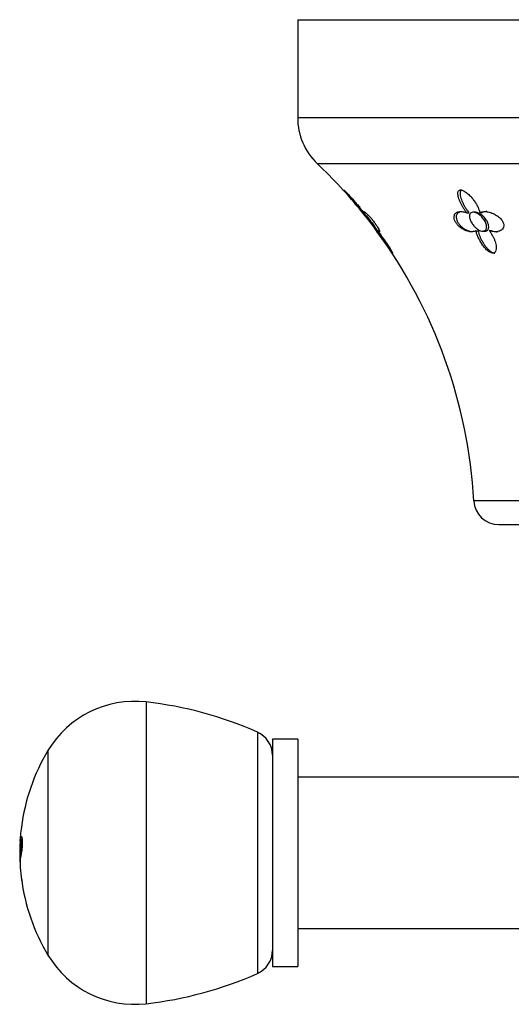
# Model space of a CAD drawing. Units: inches. Extents: x -438 to -21, y 24 to 240.
# Drawn here: x -438 to -399, y 44 to 122 of the extents above; entities that cross this region are included whole.
import ezdxf

# ---------------------------------------------------------------- set-up
doc = ezdxf.new("R2010")
doc.units = ezdxf.units.IN
for name, color, linetype in [('033044', 7, 'Continuous'), ('405006', 7, 'Continuous'), ('405010', 7, 'Continuous'), ('406003', 7, 'Continuous'), ('Default', 7, 'Continuous')]:
    doc.layers.add(name, color=color, linetype=linetype)

# ---------------------------------------------------------------- blocks, each defined once
blk = doc.blocks.new('SE2')
at = {"layer": '033044', "color": 7, "linetype": 'Continuous', "ltscale": 25.4}
for p, q in [((-395.951, 61.799), (-415.951, 61.799)), ((-415.951, 49.799), (-395.951, 49.799))]:
    blk.add_line(p, q, dxfattribs=at)
at = {"layer": '405006', "color": 7, "linetype": 'Continuous', "ltscale": 25.4}
for p, q in [((-415.951, 121.799), (-353.951, 121.799)), ((-415.951, 121.799), (-415.951, 114.021)), ((-353.951, 114.021), (-415.951, 114.021)), ((-414.396, 110.396), (-355.507, 110.396)), ((-410.739, 106.549), (-410.788, 106.549)), ((-410.714, 106.517), (-410.592, 106.517)), ((-402.569, 106.506), (-402.4, 106.506)), ((-401.895, 106.549), (-402.064, 106.549)), ((-401.523, 106.517), (-401.353, 106.517)), ((-409.642, 105.049), (-409.585, 105.049)), ((-409.613, 105.086), (-409.485, 105.086)), ((-401.84, 105.084), (-401.676, 105.084)), ((-401.305, 105.049), (-401.141, 105.049)), ((-400.79, 105.086), (-400.626, 105.086)), ((-367.888, 83.685), (-402.015, 83.685)), ((-400.018, 81.799), (-369.885, 81.799))]:
    blk.add_line(p, q, dxfattribs=at)
for centre, radius, start, end in [((-410.951, 114.021), 5, 180, 226.46128), ((-441.949, 81.4), 40, 38.98011, 46.46128), ((-425.488, 94.078), 19.238, 38.11923, 40.48269), ((-425.488, 94.078), 19.238, 34.58965, 36.88003), ((-441.949, 81.4), 40, 3.27456, 36.20791), ((-400.018, 83.799), 2, 183.27456, 270)]:
    blk.add_arc(centre, radius, start, end, dxfattribs=at)
for points, knots in [([(-410.793, 106.506), (-410.848, 106.573), (-410.903, 106.64), (-410.958, 106.707), (-411.013, 106.774), (-411.069, 106.842), (-411.125, 106.909), (-411.181, 106.977), (-411.237, 107.045), (-411.294, 107.112), (-411.35, 107.179), (-411.406, 107.246), (-411.462, 107.312), (-411.518, 107.379), (-411.574, 107.444), (-411.63, 107.51), (-411.685, 107.575), (-411.74, 107.639), (-411.794, 107.702), (-411.848, 107.765), (-411.902, 107.827), (-411.953, 107.888), (-411.992, 107.933), (-412.031, 107.978), (-412.067, 108.021), (-412.125, 108.088), (-412.18, 108.153), (-412.223, 108.205), (-412.247, 108.234), (-412.267, 108.259), (-412.281, 108.278), (-412.293, 108.294), (-412.301, 108.305), (-412.302, 108.31)], [0, 0, 0, 0, 0.0484878, 0.0484878, 0.0484878, 0.0969429, 0.0969429, 0.0969429, 0.1453838, 0.1453838, 0.1453838, 0.193821, 0.193821, 0.193821, 0.2422637, 0.2422637, 0.2422637, 0.2907248, 0.2907248, 0.2907248, 0.3392303, 0.3392303, 0.3392303, 0.3760981, 0.3760981, 0.3760981, 0.4346765, 0.4346765, 0.4346765, 0.4664973, 0.4664973, 0.4664973, 0.4930222, 0.4930222, 0.4930222, 0.4930222]), ([(-412.301, 108.312), (-412.299, 108.312), (-412.294, 108.309), (-412.287, 108.304), (-412.278, 108.296), (-412.263, 108.284), (-412.246, 108.267), (-412.218, 108.242), (-412.182, 108.206), (-412.144, 108.168), (-412.111, 108.134), (-412.075, 108.098), (-412.038, 108.06), (-412.002, 108.021), (-411.964, 107.982), (-411.926, 107.941), (-411.853, 107.863), (-411.778, 107.782), (-411.703, 107.699), (-411.628, 107.616), (-411.553, 107.531), (-411.478, 107.445), (-411.403, 107.36), (-411.328, 107.273), (-411.255, 107.185), (-411.181, 107.098), (-411.107, 107.01), (-411.036, 106.922), (-410.98, 106.854), (-410.926, 106.787), (-410.872, 106.719), (-410.818, 106.651), (-410.765, 106.584), (-410.714, 106.517)], [0.5024695, 0.5024695, 0.5024695, 0.5024695, 0.5197484, 0.5197484, 0.5197484, 0.5438638, 0.5438638, 0.5438638, 0.5830082, 0.5830082, 0.5830082, 0.6165227, 0.6165227, 0.6165227, 0.6499272, 0.6499272, 0.6499272, 0.7132493, 0.7132493, 0.7132493, 0.7763967, 0.7763967, 0.7763967, 0.8394907, 0.8394907, 0.8394907, 0.9025777, 0.9025777, 0.9025777, 0.9510554, 0.9510554, 0.9510554, 1, 1, 1, 1]), ([(-402.569, 106.506), (-402.622, 106.573), (-402.671, 106.64), (-402.718, 106.707), (-402.765, 106.774), (-402.809, 106.842), (-402.85, 106.909), (-402.891, 106.977), (-402.93, 107.045), (-402.966, 107.112), (-403.003, 107.179), (-403.036, 107.246), (-403.067, 107.312), (-403.098, 107.379), (-403.127, 107.444), (-403.152, 107.51), (-403.177, 107.575), (-403.199, 107.639), (-403.217, 107.702), (-403.236, 107.765), (-403.25, 107.827), (-403.26, 107.888), (-403.267, 107.933), (-403.272, 107.978), (-403.272, 108.021), (-403.273, 108.088), (-403.264, 108.153), (-403.238, 108.205), (-403.224, 108.234), (-403.204, 108.259), (-403.177, 108.278), (-403.154, 108.294), (-403.126, 108.305), (-403.093, 108.31), (-403.06, 108.314), (-403.022, 108.312), (-402.982, 108.304), (-402.945, 108.296), (-402.906, 108.284), (-402.868, 108.267), (-402.807, 108.242), (-402.744, 108.206), (-402.686, 108.168), (-402.635, 108.134), (-402.586, 108.098), (-402.539, 108.06), (-402.492, 108.021), (-402.447, 107.982), (-402.403, 107.941), (-402.321, 107.863), (-402.245, 107.782), (-402.174, 107.699), (-402.103, 107.616), (-402.037, 107.531), (-401.976, 107.445), (-401.915, 107.36), (-401.859, 107.273), (-401.808, 107.185), (-401.757, 107.098), (-401.711, 107.01), (-401.67, 106.922), (-401.638, 106.854), (-401.61, 106.787), (-401.585, 106.719), (-401.56, 106.651), (-401.539, 106.584), (-401.523, 106.517)], [0, 0, 0, 0, 0.048488, 0.048488, 0.048488, 0.096943, 0.096943, 0.096943, 0.145384, 0.145384, 0.145384, 0.193821, 0.193821, 0.193821, 0.242264, 0.242264, 0.242264, 0.290725, 0.290725, 0.290725, 0.33923, 0.33923, 0.33923, 0.376098, 0.376098, 0.376098, 0.434676, 0.434676, 0.434676, 0.466497, 0.466497, 0.466497, 0.493022, 0.493022, 0.493022, 0.519748, 0.519748, 0.519748, 0.543864, 0.543864, 0.543864, 0.583008, 0.583008, 0.583008, 0.616523, 0.616523, 0.616523, 0.649927, 0.649927, 0.649927, 0.713249, 0.713249, 0.713249, 0.776397, 0.776397, 0.776397, 0.839491, 0.839491, 0.839491, 0.902578, 0.902578, 0.902578, 0.951055, 0.951055, 0.951055, 1, 1, 1, 1]), ([(-402.96, 108.298), (-402.98, 108.291), (-402.998, 108.28), (-403.013, 108.267), (-403.044, 108.24), (-403.065, 108.204), (-403.077, 108.164), (-403.088, 108.129), (-403.093, 108.091), (-403.095, 108.051), (-403.097, 107.991), (-403.091, 107.926), (-403.079, 107.86), (-403.067, 107.793), (-403.05, 107.725), (-403.028, 107.655), (-403.007, 107.586), (-402.981, 107.515), (-402.951, 107.443), (-402.922, 107.372), (-402.889, 107.299), (-402.853, 107.226), (-402.817, 107.153), (-402.778, 107.08), (-402.736, 107.006), (-402.693, 106.932), (-402.648, 106.859), (-402.6, 106.785), (-402.538, 106.691), (-402.472, 106.598), (-402.4, 106.506)], [0.5207224, 0.5207224, 0.5207224, 0.5207224, 0.5402147, 0.5402147, 0.5402147, 0.5807445, 0.5807445, 0.5807445, 0.6157791, 0.6157791, 0.6157791, 0.6688437, 0.6688437, 0.6688437, 0.7217265, 0.7217265, 0.7217265, 0.7745471, 0.7745471, 0.7745471, 0.8273443, 0.8273443, 0.8273443, 0.8801367, 0.8801367, 0.8801367, 0.9329385, 0.9329385, 0.9329385, 1, 1, 1, 1]), ([(-410.793, 106.549), (-410.792, 106.549), (-410.79, 106.548), (-410.788, 106.547), (-410.779, 106.542), (-410.764, 106.529), (-410.743, 106.508), (-410.722, 106.487), (-410.694, 106.458), (-410.663, 106.424), (-410.618, 106.376), (-410.565, 106.316), (-410.51, 106.251), (-410.44, 106.17), (-410.364, 106.078), (-410.29, 105.985), (-410.214, 105.89), (-410.137, 105.791), (-410.064, 105.694), (-409.985, 105.588), (-409.908, 105.482), (-409.843, 105.387), (-409.796, 105.32), (-409.754, 105.257), (-409.721, 105.204), (-409.693, 105.16), (-409.67, 105.122), (-409.656, 105.095), (-409.642, 105.069), (-409.636, 105.052), (-409.639, 105.05), (-409.639, 105.049), (-409.639, 105.049), (-409.64, 105.049)], [0.1191487, 0.1191487, 0.1191487, 0.1191487, 0.1295474, 0.1295474, 0.1295474, 0.1661721, 0.1661721, 0.1661721, 0.2039478, 0.2039478, 0.2039478, 0.2583538, 0.2583538, 0.2583538, 0.3269225, 0.3269225, 0.3269225, 0.3961928, 0.3961928, 0.3961928, 0.4718168, 0.4718168, 0.4718168, 0.5249701, 0.5249701, 0.5249701, 0.5695542, 0.5695542, 0.5695542, 0.6144752, 0.6144752, 0.6144752, 0.6195481, 0.6195481, 0.6195481, 0.6195481]), ([(-410.639, 106.321), (-410.678, 106.374), (-410.714, 106.422), (-410.741, 106.459), (-410.763, 106.491), (-410.78, 106.516), (-410.788, 106.532)], [0, 0, 0, 0, 0.04801703, 0.04801703, 0.04801703, 0.08863516, 0.08863516, 0.08863516, 0.08863516]), ([(-410.714, 106.517), (-410.725, 106.539), (-410.733, 106.557), (-410.736, 106.57), (-410.739, 106.583), (-410.739, 106.592), (-410.734, 106.596), (-410.73, 106.6), (-410.722, 106.6), (-410.709, 106.596), (-410.697, 106.591), (-410.682, 106.583), (-410.662, 106.57), (-410.643, 106.557), (-410.62, 106.54), (-410.594, 106.519), (-410.568, 106.498), (-410.539, 106.473), (-410.506, 106.443), (-410.475, 106.415), (-410.441, 106.383), (-410.405, 106.347), (-410.371, 106.314), (-410.336, 106.278), (-410.299, 106.24), (-410.266, 106.205), (-410.231, 106.167), (-410.195, 106.127), (-410.129, 106.054), (-410.059, 105.972), (-409.991, 105.888), (-409.959, 105.848), (-409.926, 105.807), (-409.895, 105.765), (-409.841, 105.695), (-409.789, 105.622), (-409.743, 105.554), (-409.697, 105.487), (-409.655, 105.422), (-409.621, 105.365), (-409.585, 105.304), (-409.556, 105.25), (-409.533, 105.204), (-409.52, 105.177), (-409.509, 105.153), (-409.501, 105.132), (-409.489, 105.103), (-409.481, 105.079), (-409.477, 105.059), (-409.472, 105.04), (-409.471, 105.026), (-409.473, 105.016), (-409.475, 105.006), (-409.48, 105), (-409.488, 104.999), (-409.496, 104.998), (-409.507, 105.002), (-409.521, 105.009), (-409.543, 105.022), (-409.574, 105.048), (-409.613, 105.086)], [0, 0, 0, 0, 0.047658, 0.047658, 0.047658, 0.095288, 0.095288, 0.095288, 0.142903, 0.142903, 0.142903, 0.190513, 0.190513, 0.190513, 0.238129, 0.238129, 0.238129, 0.285762, 0.285762, 0.285762, 0.331646, 0.331646, 0.331646, 0.37358, 0.37358, 0.37358, 0.411562, 0.411562, 0.411562, 0.48201, 0.48201, 0.48201, 0.515021, 0.515021, 0.515021, 0.572574, 0.572574, 0.572574, 0.629991, 0.629991, 0.629991, 0.690799, 0.690799, 0.690799, 0.726091, 0.726091, 0.726091, 0.774369, 0.774369, 0.774369, 0.822585, 0.822585, 0.822585, 0.870767, 0.870767, 0.870767, 0.918939, 0.918939, 0.918939, 1, 1, 1, 1]), ([(-409.663, 105.067), (-409.664, 105.068), (-409.666, 105.07), (-409.668, 105.072), (-409.683, 105.089), (-409.706, 105.115), (-409.732, 105.147), (-409.761, 105.182), (-409.796, 105.225), (-409.833, 105.273), (-409.876, 105.329), (-409.925, 105.391), (-409.975, 105.456), (-410.035, 105.534), (-410.098, 105.616), (-410.162, 105.699), (-410.236, 105.796), (-410.313, 105.895), (-410.385, 105.99), (-410.464, 106.092), (-410.541, 106.193), (-410.607, 106.28), (-410.618, 106.294), (-410.628, 106.308), (-410.639, 106.321)], [0.6500991, 0.6500991, 0.6500991, 0.6500991, 0.6543625, 0.6543625, 0.6543625, 0.6932904, 0.6932904, 0.6932904, 0.7355754, 0.7355754, 0.7355754, 0.7846559, 0.7846559, 0.7846559, 0.8433293, 0.8433293, 0.8433293, 0.912491, 0.912491, 0.912491, 0.9879084, 0.9879084, 0.9879084, 1, 1, 1, 1]), ([(-401.84, 105.084), (-401.883, 105.059), (-401.93, 105.04), (-401.981, 105.026), (-402.032, 105.012), (-402.086, 105.004), (-402.143, 105.001), (-402.2, 104.997), (-402.259, 104.999), (-402.321, 105.006), (-402.382, 105.014), (-402.446, 105.026), (-402.51, 105.044), (-402.571, 105.061), (-402.633, 105.083), (-402.696, 105.11), (-402.751, 105.133), (-402.807, 105.161), (-402.862, 105.193), (-402.911, 105.221), (-402.96, 105.252), (-403.008, 105.286), (-403.05, 105.316), (-403.093, 105.349), (-403.133, 105.384), (-403.17, 105.417), (-403.206, 105.451), (-403.241, 105.486), (-403.306, 105.554), (-403.365, 105.628), (-403.414, 105.702), (-403.461, 105.775), (-403.5, 105.85), (-403.526, 105.922), (-403.552, 105.993), (-403.567, 106.062), (-403.571, 106.125), (-403.575, 106.195), (-403.566, 106.259), (-403.547, 106.314), (-403.535, 106.346), (-403.52, 106.376), (-403.502, 106.402), (-403.484, 106.429), (-403.462, 106.453), (-403.437, 106.474), (-403.406, 106.502), (-403.37, 106.525), (-403.329, 106.543), (-403.289, 106.561), (-403.244, 106.575), (-403.197, 106.585), (-403.149, 106.594), (-403.097, 106.599), (-403.043, 106.599), (-402.989, 106.599), (-402.931, 106.595), (-402.872, 106.586), (-402.776, 106.572), (-402.673, 106.545), (-402.569, 106.506)], [0, 0, 0, 0, 0.052089, 0.052089, 0.052089, 0.104139, 0.104139, 0.104139, 0.156179, 0.156179, 0.156179, 0.208238, 0.208238, 0.208238, 0.257262, 0.257262, 0.257262, 0.300621, 0.300621, 0.300621, 0.338966, 0.338966, 0.338966, 0.373309, 0.373309, 0.373309, 0.404765, 0.404765, 0.404765, 0.465337, 0.465337, 0.465337, 0.52502, 0.52502, 0.52502, 0.584608, 0.584608, 0.584608, 0.650813, 0.650813, 0.650813, 0.688746, 0.688746, 0.688746, 0.726658, 0.726658, 0.726658, 0.775198, 0.775198, 0.775198, 0.823715, 0.823715, 0.823715, 0.872224, 0.872224, 0.872224, 0.920736, 0.920736, 0.920736, 1, 1, 1, 1]), ([(-402.957, 106.595), (-402.996, 106.591), (-403.034, 106.584), (-403.069, 106.575), (-403.114, 106.563), (-403.156, 106.547), (-403.193, 106.526), (-403.23, 106.506), (-403.263, 106.481), (-403.291, 106.452), (-403.318, 106.425), (-403.34, 106.394), (-403.358, 106.36), (-403.374, 106.329), (-403.386, 106.294), (-403.393, 106.257), (-403.4, 106.222), (-403.404, 106.186), (-403.403, 106.147), (-403.401, 106.075), (-403.385, 105.995), (-403.354, 105.912), (-403.339, 105.872), (-403.321, 105.831), (-403.299, 105.79), (-403.261, 105.719), (-403.211, 105.645), (-403.154, 105.576), (-403.098, 105.507), (-403.033, 105.441), (-402.964, 105.382), (-402.891, 105.319), (-402.813, 105.262), (-402.735, 105.215), (-402.679, 105.181), (-402.622, 105.151), (-402.566, 105.125), (-402.509, 105.099), (-402.453, 105.077), (-402.398, 105.06), (-402.342, 105.042), (-402.288, 105.028), (-402.234, 105.018), (-402.195, 105.011), (-402.155, 105.006), (-402.117, 105.002)], [0.15332, 0.15332, 0.15332, 0.15332, 0.1906801, 0.1906801, 0.1906801, 0.238347, 0.238347, 0.238347, 0.2857096, 0.2857096, 0.2857096, 0.3299245, 0.3299245, 0.3299245, 0.3705823, 0.3705823, 0.3705823, 0.4076838, 0.4076838, 0.4076838, 0.477117, 0.477117, 0.477117, 0.5097995, 0.5097995, 0.5097995, 0.5681703, 0.5681703, 0.5681703, 0.6265149, 0.6265149, 0.6265149, 0.6887254, 0.6887254, 0.6887254, 0.7330647, 0.7330647, 0.7330647, 0.7773417, 0.7773417, 0.7773417, 0.8215806, 0.8215806, 0.8215806, 0.8546838, 0.8546838, 0.8546838, 0.8546838]), ([(-402.242, 105.817), (-402.291, 105.918), (-402.326, 106.018), (-402.343, 106.111), (-402.358, 106.192), (-402.36, 106.27), (-402.344, 106.337), (-402.332, 106.388), (-402.31, 106.435), (-402.276, 106.47), (-402.247, 106.5), (-402.21, 106.523), (-402.166, 106.536), (-402.121, 106.549), (-402.068, 106.552), (-402.011, 106.545), (-401.959, 106.539), (-401.903, 106.524), (-401.848, 106.503), (-401.789, 106.48), (-401.73, 106.45), (-401.673, 106.415), (-401.59, 106.364), (-401.511, 106.302), (-401.439, 106.235), (-401.35, 106.151), (-401.27, 106.058), (-401.204, 105.963), (-401.138, 105.866), (-401.085, 105.766), (-401.049, 105.668), (-401.011, 105.563), (-400.991, 105.457), (-400.995, 105.364), (-400.999, 105.299), (-401.014, 105.239), (-401.043, 105.189), (-401.067, 105.147), (-401.101, 105.112), (-401.144, 105.088), (-401.187, 105.064), (-401.24, 105.05), (-401.298, 105.049), (-401.351, 105.048), (-401.409, 105.058), (-401.468, 105.076), (-401.526, 105.095), (-401.586, 105.122), (-401.644, 105.156), (-401.707, 105.192), (-401.769, 105.237), (-401.827, 105.287), (-401.895, 105.344), (-401.958, 105.408), (-402.015, 105.475), (-402.082, 105.554), (-402.142, 105.639), (-402.191, 105.723), (-402.209, 105.754), (-402.226, 105.786), (-402.242, 105.817)], [0, 0, 0, 0, 0.071574, 0.071574, 0.071574, 0.133758, 0.133758, 0.133758, 0.181892, 0.181892, 0.181892, 0.221728, 0.221728, 0.221728, 0.261814, 0.261814, 0.261814, 0.298285, 0.298285, 0.298285, 0.336414, 0.336414, 0.336414, 0.39182, 0.39182, 0.39182, 0.461291, 0.461291, 0.461291, 0.53141, 0.53141, 0.53141, 0.606949, 0.606949, 0.606949, 0.658937, 0.658937, 0.658937, 0.702833, 0.702833, 0.702833, 0.747034, 0.747034, 0.747034, 0.786621, 0.786621, 0.786621, 0.825679, 0.825679, 0.825679, 0.868414, 0.868414, 0.868414, 0.918215, 0.918215, 0.918215, 0.977792, 0.977792, 0.977792, 1, 1, 1, 1]), ([(-401.141, 105.049), (-401.086, 105.049), (-401.036, 105.06), (-400.994, 105.081), (-400.952, 105.101), (-400.918, 105.131), (-400.892, 105.168), (-400.865, 105.207), (-400.847, 105.254), (-400.837, 105.305), (-400.826, 105.365), (-400.827, 105.431), (-400.838, 105.5), (-400.852, 105.582), (-400.879, 105.668), (-400.919, 105.754), (-400.964, 105.854), (-401.026, 105.955), (-401.101, 106.049), (-401.18, 106.15), (-401.275, 106.247), (-401.38, 106.328), (-401.447, 106.381), (-401.52, 106.428), (-401.594, 106.465), (-401.655, 106.496), (-401.718, 106.52), (-401.778, 106.534), (-401.82, 106.544), (-401.861, 106.549), (-401.899, 106.549)], [0, 0, 0, 0, 0.0411269, 0.0411269, 0.0411269, 0.0820647, 0.0820647, 0.0820647, 0.1255338, 0.1255338, 0.1255338, 0.1764479, 0.1764479, 0.1764479, 0.2372467, 0.2372467, 0.2372467, 0.3081139, 0.3081139, 0.3081139, 0.3834014, 0.3834014, 0.3834014, 0.4317185, 0.4317185, 0.4317185, 0.4719984, 0.4719984, 0.4719984, 0.5003679, 0.5003679, 0.5003679, 0.5003679]), ([(-401.523, 106.517), (-401.481, 106.539), (-401.435, 106.557), (-401.385, 106.57), (-401.336, 106.583), (-401.283, 106.592), (-401.227, 106.596), (-401.171, 106.6), (-401.112, 106.6), (-401.052, 106.596), (-400.991, 106.591), (-400.929, 106.583), (-400.865, 106.57), (-400.801, 106.557), (-400.736, 106.54), (-400.67, 106.519), (-400.604, 106.498), (-400.538, 106.473), (-400.473, 106.443), (-400.409, 106.415), (-400.346, 106.383), (-400.285, 106.347), (-400.228, 106.314), (-400.173, 106.278), (-400.12, 106.24), (-400.072, 106.205), (-400.025, 106.167), (-399.982, 106.127), (-399.901, 106.054), (-399.828, 105.972), (-399.772, 105.888), (-399.745, 105.848), (-399.722, 105.807), (-399.703, 105.765), (-399.669, 105.695), (-399.648, 105.622), (-399.641, 105.554), (-399.634, 105.487), (-399.64, 105.422), (-399.658, 105.365), (-399.677, 105.304), (-399.709, 105.25), (-399.749, 105.204), (-399.773, 105.177), (-399.8, 105.153), (-399.83, 105.132), (-399.87, 105.103), (-399.915, 105.079), (-399.964, 105.059), (-400.012, 105.04), (-400.064, 105.026), (-400.119, 105.016), (-400.173, 105.006), (-400.23, 105), (-400.289, 104.999), (-400.348, 104.998), (-400.408, 105.002), (-400.47, 105.009), (-400.574, 105.022), (-400.682, 105.048), (-400.79, 105.086)], [0, 0, 0, 0, 0.047658, 0.047658, 0.047658, 0.095288, 0.095288, 0.095288, 0.142903, 0.142903, 0.142903, 0.190513, 0.190513, 0.190513, 0.238129, 0.238129, 0.238129, 0.285762, 0.285762, 0.285762, 0.331646, 0.331646, 0.331646, 0.37358, 0.37358, 0.37358, 0.411562, 0.411562, 0.411562, 0.48201, 0.48201, 0.48201, 0.515021, 0.515021, 0.515021, 0.572574, 0.572574, 0.572574, 0.629991, 0.629991, 0.629991, 0.690799, 0.690799, 0.690799, 0.726091, 0.726091, 0.726091, 0.774369, 0.774369, 0.774369, 0.822585, 0.822585, 0.822585, 0.870767, 0.870767, 0.870767, 0.918939, 0.918939, 0.918939, 1, 1, 1, 1]), ([(-400.972, 106.599), (-400.977, 106.599), (-400.982, 106.599), (-400.987, 106.599), (-401.043, 106.598), (-401.096, 106.593), (-401.147, 106.585), (-401.223, 106.571), (-401.293, 106.549), (-401.353, 106.517)], [0.8808041, 0.8808041, 0.8808041, 0.8808041, 0.8850328, 0.8850328, 0.8850328, 0.9309508, 0.9309508, 0.9309508, 1, 1, 1, 1]), ([(-409.613, 105.086), (-409.56, 105.017), (-409.507, 104.947), (-409.454, 104.876), (-409.401, 104.804), (-409.348, 104.732), (-409.296, 104.66), (-409.244, 104.587), (-409.192, 104.514), (-409.14, 104.441), (-409.089, 104.368), (-409.039, 104.295), (-408.989, 104.222), (-408.94, 104.149), (-408.891, 104.076), (-408.844, 104.005), (-408.797, 103.933), (-408.752, 103.862), (-408.708, 103.793), (-408.677, 103.742), (-408.646, 103.693), (-408.617, 103.645), (-408.571, 103.569), (-408.528, 103.496), (-408.495, 103.437), (-408.476, 103.402), (-408.459, 103.371), (-408.449, 103.349), (-408.44, 103.33), (-408.436, 103.317), (-408.437, 103.313), (-408.438, 103.309), (-408.444, 103.314), (-408.455, 103.326), (-408.465, 103.337), (-408.48, 103.356), (-408.497, 103.379), (-408.524, 103.414), (-408.558, 103.462), (-408.595, 103.514), (-408.624, 103.555), (-408.656, 103.601), (-408.688, 103.647), (-408.721, 103.694), (-408.755, 103.743), (-408.789, 103.792), (-408.823, 103.842), (-408.858, 103.892), (-408.894, 103.944), (-408.963, 104.043), (-409.033, 104.145), (-409.104, 104.246), (-409.175, 104.348), (-409.247, 104.45), (-409.319, 104.551), (-409.383, 104.641), (-409.447, 104.731), (-409.51, 104.819), (-409.574, 104.909), (-409.638, 104.998), (-409.7, 105.084)], [0, 0, 0, 0, 0.053291, 0.053291, 0.053291, 0.106549, 0.106549, 0.106549, 0.159798, 0.159798, 0.159798, 0.213055, 0.213055, 0.213055, 0.266341, 0.266341, 0.266341, 0.319693, 0.319693, 0.319693, 0.358863, 0.358863, 0.358863, 0.422267, 0.422267, 0.422267, 0.460507, 0.460507, 0.460507, 0.492828, 0.492828, 0.492828, 0.52529, 0.52529, 0.52529, 0.555949, 0.555949, 0.555949, 0.604344, 0.604344, 0.604344, 0.642745, 0.642745, 0.642745, 0.681037, 0.681037, 0.681037, 0.719277, 0.719277, 0.719277, 0.79346, 0.79346, 0.79346, 0.867519, 0.867519, 0.867519, 0.933177, 0.933177, 0.933177, 1, 1, 1, 1]), ([(-400.79, 105.086), (-400.737, 105.017), (-400.687, 104.947), (-400.642, 104.876), (-400.596, 104.804), (-400.553, 104.732), (-400.514, 104.66), (-400.475, 104.587), (-400.44, 104.514), (-400.408, 104.441), (-400.376, 104.368), (-400.348, 104.295), (-400.323, 104.222), (-400.299, 104.149), (-400.279, 104.076), (-400.264, 104.005), (-400.249, 103.933), (-400.238, 103.862), (-400.234, 103.793), (-400.231, 103.742), (-400.231, 103.693), (-400.235, 103.645), (-400.243, 103.569), (-400.261, 103.496), (-400.295, 103.437), (-400.316, 103.402), (-400.344, 103.371), (-400.378, 103.349), (-400.407, 103.33), (-400.442, 103.317), (-400.481, 103.313), (-400.52, 103.309), (-400.564, 103.314), (-400.608, 103.326), (-400.65, 103.337), (-400.693, 103.356), (-400.736, 103.379), (-400.802, 103.414), (-400.868, 103.462), (-400.929, 103.514), (-400.978, 103.555), (-401.025, 103.601), (-401.069, 103.647), (-401.114, 103.694), (-401.156, 103.743), (-401.196, 103.792), (-401.236, 103.842), (-401.275, 103.892), (-401.311, 103.944), (-401.382, 104.043), (-401.446, 104.145), (-401.503, 104.246), (-401.561, 104.348), (-401.613, 104.45), (-401.658, 104.551), (-401.699, 104.641), (-401.734, 104.731), (-401.765, 104.819), (-401.796, 104.909), (-401.821, 104.998), (-401.84, 105.084)], [0, 0, 0, 0, 0.053291, 0.053291, 0.053291, 0.106549, 0.106549, 0.106549, 0.159798, 0.159798, 0.159798, 0.213055, 0.213055, 0.213055, 0.266341, 0.266341, 0.266341, 0.319693, 0.319693, 0.319693, 0.358863, 0.358863, 0.358863, 0.422267, 0.422267, 0.422267, 0.460507, 0.460507, 0.460507, 0.492828, 0.492828, 0.492828, 0.52529, 0.52529, 0.52529, 0.555949, 0.555949, 0.555949, 0.604344, 0.604344, 0.604344, 0.642745, 0.642745, 0.642745, 0.681037, 0.681037, 0.681037, 0.719277, 0.719277, 0.719277, 0.79346, 0.79346, 0.79346, 0.867519, 0.867519, 0.867519, 0.933177, 0.933177, 0.933177, 1, 1, 1, 1]), ([(-401.676, 105.084), (-401.661, 105.015), (-401.642, 104.945), (-401.62, 104.873), (-401.597, 104.802), (-401.571, 104.73), (-401.541, 104.657), (-401.512, 104.585), (-401.479, 104.511), (-401.443, 104.438), (-401.408, 104.365), (-401.369, 104.291), (-401.326, 104.218), (-401.284, 104.145), (-401.239, 104.072), (-401.19, 104), (-401.142, 103.928), (-401.089, 103.857), (-401.033, 103.788), (-400.986, 103.729), (-400.935, 103.672), (-400.881, 103.617), (-400.842, 103.578), (-400.801, 103.539), (-400.759, 103.504), (-400.691, 103.447), (-400.617, 103.396), (-400.543, 103.361), (-400.498, 103.34), (-400.452, 103.324), (-400.408, 103.317), (-400.389, 103.314), (-400.371, 103.312), (-400.353, 103.312)], [0, 0, 0, 0, 0.0533975, 0.0533975, 0.0533975, 0.106763, 0.106763, 0.106763, 0.1601198, 0.1601198, 0.1601198, 0.213485, 0.213485, 0.213485, 0.2668795, 0.2668795, 0.2668795, 0.3203434, 0.3203434, 0.3203434, 0.3659175, 0.3659175, 0.3659175, 0.3992666, 0.3992666, 0.3992666, 0.4531132, 0.4531132, 0.4531132, 0.4858968, 0.4858968, 0.4858968, 0.5001252, 0.5001252, 0.5001252, 0.5001252]), ([(-400.626, 105.086), (-400.553, 105.06), (-400.481, 105.04), (-400.41, 105.026), (-400.339, 105.012), (-400.269, 105.003), (-400.201, 105), (-400.182, 104.999), (-400.164, 104.999), (-400.145, 104.999)], [0, 0, 0, 0, 0.0543506, 0.0543506, 0.0543506, 0.1086644, 0.1086644, 0.1086644, 0.123597, 0.123597, 0.123597, 0.123597])]:
    blk.add_open_spline(points, degree=3, knots=knots, dxfattribs=at)
at = {"layer": '405010', "color": 7, "linetype": 'Continuous', "ltscale": 25.4}
for p, q in [((-427.951, 67.749), (-427.951, 43.849)), ((-419.14, 65.358), (-419.14, 46.24)), ((-435.714, 63.904), (-435.714, 47.694)), ((-437.934, 56.549), (-437.934, 55.049)), ((-437.834, 56.549), (-437.934, 56.549)), ((-437.92, 56.697), (-437.82, 56.697)), ((-437.834, 56.549), (-437.834, 55.708)), ((-437.934, 55.049), (-437.895, 55.049)), ((-437.92, 54.903), (-437.883, 54.903))]:
    blk.add_line(p, q, dxfattribs=at)
for centre, radius, start, end in [((-428.847, 59.799), 8, 83.57232, 149.13012), ((-431.31, 37.937), 30, 66.06753, 83.57232), ((-419.951, 63.53), 2, 0, 66.06753), ((-422.156, 55.799), 15.796, 149.13012, 172.63148), ((-429.072, 56.471), 8.851, 171.20352, 179.50492), ((-422.156, 55.799), 15.796, 177.27853, 182.72147), ((-422.156, 55.799), 15.696, 176.72007, 177.26118), ((-429.083, 55.127), 8.84, 178.37611, 191.16215), ((-422.156, 55.799), 15.796, 187.34669, 210.86988), ((-428.847, 51.799), 8, 210.86988, 276.42768), ((-419.951, 48.068), 2, 293.93247, 360), ((-431.31, 73.661), 30, 276.42768, 293.93247)]:
    blk.add_arc(centre, radius, start, end, dxfattribs=at)
for points, knots in [([(-437.92, 56.697), (-437.915, 56.753), (-437.909, 56.803), (-437.903, 56.847), (-437.897, 56.891), (-437.891, 56.93), (-437.884, 56.962), (-437.877, 56.994), (-437.869, 57.021), (-437.862, 57.041), (-437.854, 57.061), (-437.846, 57.075), (-437.838, 57.081), (-437.83, 57.087), (-437.822, 57.088), (-437.814, 57.08), (-437.808, 57.075), (-437.802, 57.064), (-437.796, 57.048), (-437.791, 57.034), (-437.786, 57.017), (-437.781, 56.996), (-437.777, 56.978), (-437.774, 56.957), (-437.77, 56.932), (-437.765, 56.891), (-437.76, 56.838), (-437.757, 56.776), (-437.755, 56.727), (-437.754, 56.672), (-437.755, 56.614), (-437.755, 56.556), (-437.756, 56.494), (-437.759, 56.434), (-437.762, 56.372), (-437.766, 56.31), (-437.77, 56.251), (-437.777, 56.158), (-437.786, 56.071), (-437.795, 55.992), (-437.801, 55.935), (-437.808, 55.882), (-437.815, 55.834), (-437.822, 55.785), (-437.829, 55.74), (-437.835, 55.699), (-437.842, 55.658), (-437.848, 55.621), (-437.855, 55.587), (-437.861, 55.554), (-437.867, 55.524), (-437.873, 55.499), (-437.879, 55.473), (-437.885, 55.451), (-437.89, 55.433), (-437.896, 55.414), (-437.901, 55.4), (-437.906, 55.391), (-437.911, 55.381), (-437.916, 55.376), (-437.92, 55.377)], [0, 0, 0, 0, 0.060107, 0.060107, 0.060107, 0.120143, 0.120143, 0.120143, 0.180162, 0.180162, 0.180162, 0.24021, 0.24021, 0.24021, 0.295712, 0.295712, 0.295712, 0.340955, 0.340955, 0.340955, 0.37798, 0.37798, 0.37798, 0.408665, 0.408665, 0.408665, 0.46217, 0.46217, 0.46217, 0.504153, 0.504153, 0.504153, 0.546125, 0.546125, 0.546125, 0.588894, 0.588894, 0.588894, 0.656494, 0.656494, 0.656494, 0.70507, 0.70507, 0.70507, 0.753547, 0.753547, 0.753547, 0.801975, 0.801975, 0.801975, 0.850381, 0.850381, 0.850381, 0.898782, 0.898782, 0.898782, 0.948934, 0.948934, 0.948934, 1, 1, 1, 1]), ([(-437.778, 56.982), (-437.786, 56.953), (-437.792, 56.918), (-437.798, 56.877), (-437.806, 56.826), (-437.813, 56.766), (-437.82, 56.697)], [0.8665611, 0.8665611, 0.8665611, 0.8665611, 0.925634, 0.925634, 0.925634, 1, 1, 1, 1])]:
    blk.add_open_spline(points, degree=3, knots=knots, dxfattribs=at)
at = {"layer": '406003', "color": 7, "linetype": 'Continuous', "ltscale": 25.4}
for p, q in [((-417.951, 64.799), (-417.951, 46.799)), ((-415.951, 64.799), (-417.951, 64.799)), ((-415.951, 64.799), (-415.951, 46.799)), ((-417.951, 46.799), (-415.951, 46.799))]:
    blk.add_line(p, q, dxfattribs=at)

msp = doc.modelspace()

# ---------------------------------------------------------------- block references
at = {"layer": 'Default'}
msp.add_blockref('SE2', (0, 0), dxfattribs=at)

doc.saveas('drawing.dxf')
